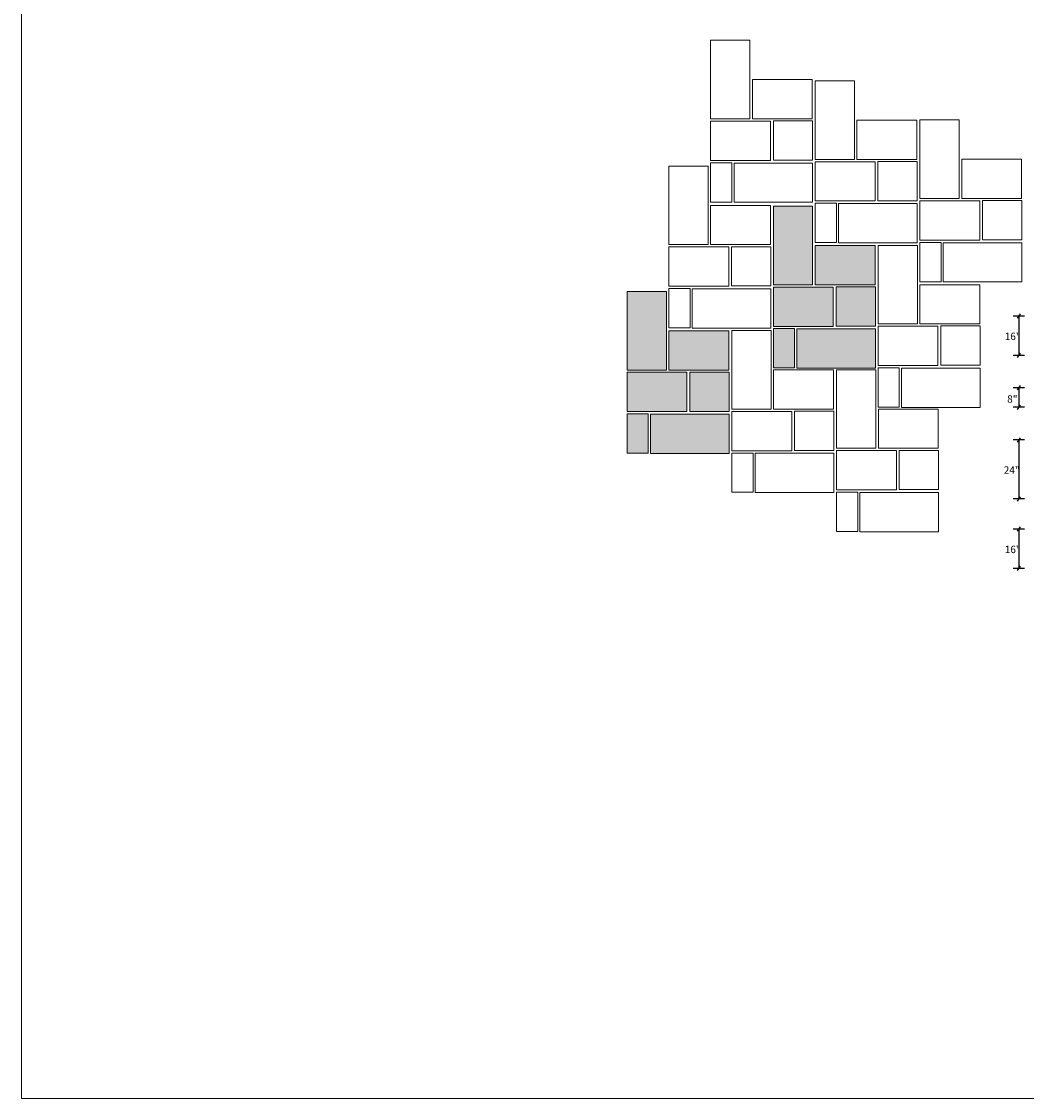
# Model space of a CAD drawing. Units: inches. Extents: x -1500 to 124, y -310 to 4100.
# Drawn here: x -1500 to -1090, y 3335 to 3773 of the extents above; entities that cross this region are included whole.
import ezdxf

# ---------------------------------------------------------------- set-up
doc = ezdxf.new("R2010")
doc.units = ezdxf.units.IN
doc.header["$MEASUREMENT"] = 0
doc.layers.add('0 @ 1 (2)', color=7, linetype='Continuous')
doc.styles.add('Notes', font='ARIAL.TTF', dxfattribs={"height": 0.125})

msp = doc.modelspace()

# ---------------------------------------------------------------- hatches: boundary and pattern name
at = {"lineweight": 9, "ltscale": 3}
h = msp.add_hatch(color=5, dxfattribs=at)
h.paths.add_polyline_path([(-1237.1, 3663.41), (-1253.1, 3663.41), (-1253.1, 3631.41), (-1237.1, 3631.41)])
h.paths.add_polyline_path([(-1211.71, 3647.41), (-1236.08, 3647.41), (-1236.08, 3631.41), (-1211.71, 3631.41)])
h.paths.add_polyline_path([(-1228.73, 3630.49), (-1253.1, 3630.49), (-1253.1, 3614.49), (-1228.73, 3614.49)])
h.paths.add_polyline_path([(-1211.58, 3630.58), (-1227.58, 3630.58), (-1227.58, 3614.58), (-1211.58, 3614.58)])
h.paths.add_polyline_path([(-1211.58, 3613.45), (-1243.58, 3613.45), (-1243.58, 3597.45), (-1211.58, 3597.45)])
h.paths.add_polyline_path([(-1244.48, 3613.56), (-1245.1, 3613.56), (-1253.1, 3613.56), (-1253.1, 3597.56), (-1244.48, 3597.56)])
h.paths.add_polyline_path([(-1177.54, 3698.12), (-1193.54, 3698.12), (-1193.54, 3666.12), (-1177.54, 3666.12)])
h.paths.add_polyline_path([(-1169.16, 3665.2), (-1193.54, 3665.2), (-1193.54, 3649.2), (-1169.16, 3649.2)])
h.paths.add_polyline_path([(-1152.14, 3682.12), (-1176.52, 3682.12), (-1176.52, 3666.12), (-1152.14, 3666.12)])
h.paths.add_polyline_path([(-1152.01, 3665.29), (-1168.01, 3665.29), (-1168.01, 3649.29), (-1152.01, 3649.29)])
h.paths.add_polyline_path([(-1152.01, 3648.16), (-1184.01, 3648.16), (-1184.01, 3632.16), (-1152.01, 3632.16)])
h.paths.add_polyline_path([(-1184.91, 3648.27), (-1185.54, 3648.27), (-1193.54, 3648.27), (-1193.54, 3632.27), (-1184.91, 3632.27)])

# ---------------------------------------------------------------- linework, layer by layer
at = {"lineweight": 0, "ltscale": 3}
for p, q in [((-1211.06, 3715.84), (-1210.44, 3715.84)), ((-1168.52, 3699.33), (-1167.89, 3699.33)), ((-1125.86, 3683.39), (-1125.23, 3683.39)), ((-1228.08, 3664.62), (-1227.46, 3664.62)), ((-1185.54, 3648.27), (-1184.91, 3648.27)), ((-1142.88, 3632.33), (-1142.25, 3632.33)), ((-1245.1, 3613.56), (-1244.48, 3613.56)), ((-1202.45, 3597.62), (-1201.82, 3597.62)), ((-1159.79, 3581.68), (-1159.16, 3581.68))]:
    msp.add_line(p, q, dxfattribs=at)
at = {"ltscale": 3}
for p, q in [((-1091.25, 3653.39), (-1095.84, 3653.39)), ((-1094.15, 3652.51), (-1092.93, 3654.27)), ((-1093.54, 3653.39), (-1093.54, 3637.39)), ((-1091.25, 3637.39), (-1095.84, 3637.39)), ((-1094.15, 3636.51), (-1092.93, 3638.27)), ((-1091.25, 3624.23), (-1095.84, 3624.23)), ((-1094.15, 3623.35), (-1092.93, 3625.11)), ((-1093.54, 3624.23), (-1093.54, 3616.23)), ((-1091.25, 3616.23), (-1095.84, 3616.23)), ((-1094.15, 3615.35), (-1092.93, 3617.11)), ((-1091.25, 3602.95), (-1095.84, 3602.95)), ((-1094.15, 3602.07), (-1092.93, 3603.83)), ((-1093.54, 3602.95), (-1093.54, 3578.95)), ((-1091.25, 3578.95), (-1095.84, 3578.95)), ((-1094.15, 3578.07), (-1092.93, 3579.83)), ((-1091.25, 3566.62), (-1095.84, 3566.62)), ((-1094.15, 3565.74), (-1092.93, 3567.5)), ((-1093.54, 3566.62), (-1093.54, 3550.62)), ((-1091.25, 3550.62), (-1095.84, 3550.62)), ((-1094.15, 3549.74), (-1092.93, 3551.5))]:
    msp.add_line(p, q, dxfattribs=at)
at = {"lineweight": 9, "ltscale": 3}
msp.add_lwpolyline([(-811.64, 4099.85), (-1499.64, 4099.85), (-1499.64, 3334.77), (-811.64, 3334.77)], close=True, dxfattribs=at)
at = {"lineweight": 0, "ltscale": 3}
for points in [[(-1203.06, 3733.69), (-1203.06, 3765.69), (-1219.06, 3765.69), (-1219.06, 3733.69)], [(-1202.04, 3733.69), (-1177.67, 3733.69), (-1177.67, 3749.69), (-1202.04, 3749.69)], [(-1160.52, 3717.18), (-1160.52, 3749.18), (-1176.52, 3749.18), (-1176.52, 3717.18)], [(-1219.06, 3716.76), (-1194.69, 3716.76), (-1194.69, 3732.76), (-1219.06, 3732.76)], [(-1177.54, 3732.86), (-1177.54, 3716.86), (-1193.54, 3716.86), (-1193.54, 3732.86)], [(-1159.5, 3717.18), (-1135.12, 3717.18), (-1135.12, 3733.18), (-1159.5, 3733.18)], [(-1117.86, 3701.24), (-1117.86, 3733.24), (-1133.86, 3733.24), (-1133.86, 3701.24)], [(-1210.44, 3699.84), (-1219.06, 3699.84), (-1219.06, 3715.84), (-1210.44, 3715.84)], [(-1177.54, 3715.72), (-1209.54, 3715.72), (-1209.54, 3699.72), (-1177.54, 3699.72)], [(-1176.52, 3700.26), (-1152.14, 3700.26), (-1152.14, 3716.26), (-1176.52, 3716.26)], [(-1134.99, 3716.35), (-1134.99, 3700.35), (-1150.99, 3700.35), (-1150.99, 3716.35)], [(-1116.84, 3701.24), (-1092.47, 3701.24), (-1092.47, 3717.24), (-1116.84, 3717.24)], [(-1220.08, 3682.47), (-1220.08, 3714.47), (-1236.08, 3714.47), (-1236.08, 3682.47)], [(-1219.06, 3682.47), (-1194.69, 3682.47), (-1194.69, 3698.47), (-1219.06, 3698.47)], [(-1177.54, 3666.12), (-1177.54, 3698.12), (-1193.54, 3698.12), (-1193.54, 3666.12)], [(-1167.89, 3683.33), (-1176.52, 3683.33), (-1176.52, 3699.33), (-1167.89, 3699.33)], [(-1134.99, 3699.22), (-1166.99, 3699.22), (-1166.99, 3683.22), (-1134.99, 3683.22)], [(-1133.86, 3684.31), (-1109.49, 3684.31), (-1109.49, 3700.31), (-1133.86, 3700.31)], [(-1092.33, 3700.41), (-1092.33, 3684.41), (-1108.33, 3684.41), (-1108.33, 3700.41)], [(-1236.08, 3665.55), (-1211.71, 3665.55), (-1211.71, 3681.55), (-1236.08, 3681.55)], [(-1194.56, 3681.64), (-1194.56, 3665.64), (-1210.56, 3665.64), (-1210.56, 3681.64)], [(-1176.52, 3666.12), (-1152.14, 3666.12), (-1152.14, 3682.12), (-1176.52, 3682.12)], [(-1134.88, 3650.18), (-1134.88, 3682.18), (-1150.88, 3682.18), (-1150.88, 3650.18)], [(-1125.23, 3667.39), (-1133.86, 3667.39), (-1133.86, 3683.39), (-1125.23, 3683.39)], [(-1092.33, 3683.28), (-1124.33, 3683.28), (-1124.33, 3667.28), (-1092.33, 3667.28)], [(-1237.1, 3631.41), (-1237.1, 3663.41), (-1253.1, 3663.41), (-1253.1, 3631.41)], [(-1227.46, 3648.62), (-1236.08, 3648.62), (-1236.08, 3664.62), (-1227.46, 3664.62)], [(-1194.56, 3664.51), (-1226.56, 3664.51), (-1226.56, 3648.51), (-1194.56, 3648.51)], [(-1193.54, 3649.2), (-1169.16, 3649.2), (-1169.16, 3665.2), (-1193.54, 3665.2)], [(-1152.01, 3665.29), (-1152.01, 3649.29), (-1168.01, 3649.29), (-1168.01, 3665.29)], [(-1133.86, 3650.18), (-1109.49, 3650.18), (-1109.49, 3666.18), (-1133.86, 3666.18)], [(-1150.88, 3633.25), (-1126.51, 3633.25), (-1126.51, 3649.25), (-1150.88, 3649.25)], [(-1109.35, 3649.35), (-1109.35, 3633.35), (-1125.35, 3633.35), (-1125.35, 3649.35)], [(-1236.08, 3631.41), (-1211.71, 3631.41), (-1211.71, 3647.41), (-1236.08, 3647.41)], [(-1194.45, 3615.47), (-1194.45, 3647.47), (-1210.45, 3647.47), (-1210.45, 3615.47)], [(-1184.91, 3632.27), (-1193.54, 3632.27), (-1193.54, 3648.27), (-1184.91, 3648.27)], [(-1152.01, 3648.16), (-1184.01, 3648.16), (-1184.01, 3632.16), (-1152.01, 3632.16)], [(-1193.43, 3615.47), (-1169.05, 3615.47), (-1169.05, 3631.47), (-1193.43, 3631.47)], [(-1151.79, 3599.53), (-1151.79, 3631.53), (-1167.79, 3631.53), (-1167.79, 3599.53)], [(-1142.25, 3616.33), (-1150.88, 3616.33), (-1150.88, 3632.33), (-1142.25, 3632.33)], [(-1109.35, 3632.22), (-1141.35, 3632.22), (-1141.35, 3616.22), (-1109.35, 3616.22)], [(-1253.1, 3614.49), (-1228.73, 3614.49), (-1228.73, 3630.49), (-1253.1, 3630.49)], [(-1211.58, 3630.58), (-1211.58, 3614.58), (-1227.58, 3614.58), (-1227.58, 3630.58)], [(-1210.45, 3598.55), (-1186.07, 3598.55), (-1186.07, 3614.55), (-1210.45, 3614.55)], [(-1168.92, 3614.64), (-1168.92, 3598.64), (-1184.92, 3598.64), (-1184.92, 3614.64)], [(-1150.77, 3599.53), (-1126.39, 3599.53), (-1126.39, 3615.53), (-1150.77, 3615.53)], [(-1244.48, 3597.56), (-1253.1, 3597.56), (-1253.1, 3613.56), (-1244.48, 3613.56)], [(-1211.58, 3613.45), (-1243.58, 3613.45), (-1243.58, 3597.45), (-1211.58, 3597.45)], [(-1201.82, 3581.62), (-1210.45, 3581.62), (-1210.45, 3597.62), (-1201.82, 3597.62)], [(-1168.92, 3597.51), (-1200.92, 3597.51), (-1200.92, 3581.51), (-1168.92, 3581.51)], [(-1167.79, 3582.61), (-1143.41, 3582.61), (-1143.41, 3598.61), (-1167.79, 3598.61)], [(-1126.26, 3598.7), (-1126.26, 3582.7), (-1142.26, 3582.7), (-1142.26, 3598.7)], [(-1159.16, 3565.68), (-1167.79, 3565.68), (-1167.79, 3581.68), (-1159.16, 3581.68)], [(-1126.26, 3581.57), (-1158.26, 3581.57), (-1158.26, 3565.57), (-1126.26, 3565.57)]]:
    msp.add_lwpolyline(points, close=True, dxfattribs=at)

# ---------------------------------------------------------------- texts
at = {"layer": '0 @ 1 (2)', "ltscale": 3, "char_height": 3, "width": 7.9737, "attachment_point": 1, "style": 'Notes'}
for s, insert in [('{\\C7;16"}', (-1099.33, 3646.63)), ('{\\C7; 8"}', (-1099.26, 3621.11)), ('{\\C7;24"}', (-1099.73, 3592.19)), ('{\\C7;16"}', (-1099.33, 3559.86))]:
    msp.add_mtext(s, dxfattribs=dict(at, insert=insert))

doc.saveas('drawing.dxf')
